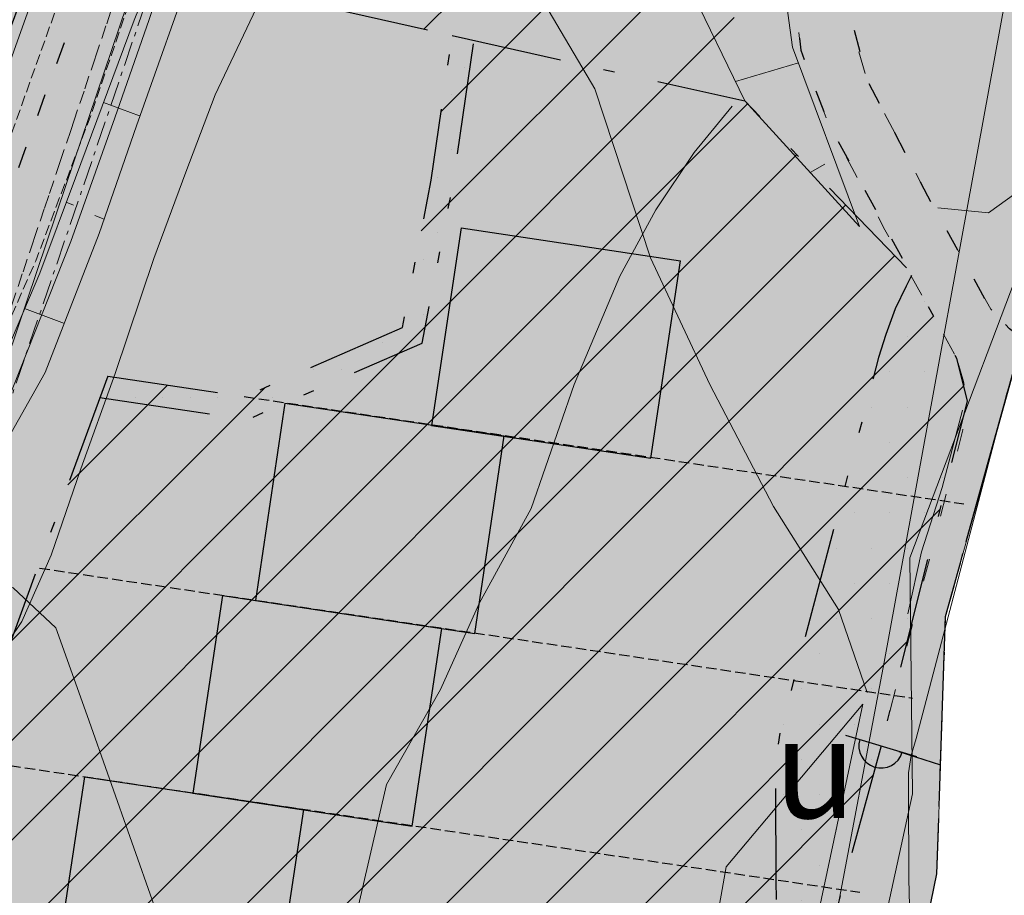
# Model space of a CAD drawing. Units: metres. Extents: x 137131 to 140133, y 6302399 to 6304305.
# Drawn here: x 138042 to 138087, y 6303569 to 6303608 of the extents above; entities that cross this region are included whole.
import ezdxf
from ezdxf.enums import TextEntityAlignment as Align

# ---------------------------------------------------------------- set-up
doc = ezdxf.new("R2010")
doc.units = ezdxf.units.M
for name, pattern in [('63LINE01', [0]), ('63LINE04', [17, 12, -1, 1, -1, 1, -1]), ('ANV_GR', [14.5, 5, -2, 0.5, -2, 5]), ('DGN Style 3', [0.660372, 0.471694, -0.188678]), ('EGEN_GR', [17, 5, -2, 0.5, -2, 0.5, -2, 5]), ('Egenskapsgräns', [7.5, 5, -0.5, 0.5, -0.5, 0.5, -0.5]), ('ESRI_SimpleSolid', [0]), ('Ill_linje', [3.5, 1, -1.5, 1]), ('OMR_GR', [26.5, 10, -2, 0.5, -2, 10, -2]), ('Planområdesgräns', [13.5, 2.5, -1, 5, -1, 0.5, -1, 2.5]), ('Streckad 1 2', [3.03, 1.02, -2.01]), ('Streckad 521025', [3, 0.6, -0.3, 1.2, -0.3, 0.6]), ('Streckad 72127', [3, 1.11, -0.3, 0.18, -0.3, 1.11])]:
    doc.linetypes.add(name, pattern=pattern)
for name, color, linetype in [('1_användningsgräns', 6, 'ANV_GR'), ('1_egenskapsgräns', 3, 'EGEN_GR'), ('1_illustrationslinje', 4, 'Ill_linje'), ('1_områdesgräns', 2, 'OMR_GR'), ('1_tomtillustrationer', 4, 'DGN Style 3'), ('2_ahusillustrationer', 4, '63LINE01'), ('2_färgläggning', 7, 'Continuous'), ('2_planbeteckning', 7, 'Continuous'), ('2_raster', 3, 'Continuous'), ('2_symboler', 3, 'Continuous'), ('2_Utfartsförbud', 7, 'Continuous'), ('EDIT.ADMRATTPOLYGON', 252, 'Continuous'), ('Kartografi_ punkt_ mark och vatten', 252, 'Continuous'), ('Mark_ punkt', 252, 'Continuous'), ('Markkantlinje', 252, 'Continuous')]:
    doc.layers.add(name, color=color, linetype=linetype)
doc.layers.add('1_AREABERÄKNINGAR', color=7, linetype='Continuous', true_color=0xbababa)
for name, color, linetype, lineweight in [('Avloppsledning', 252, 'Streckad 72127', 20), ('Höjdkurva', 252, 'Continuous', 18), ('Kartografi_ linje_ höjd', 252, 'Continuous', 18), ('Ledning_ linje', 252, 'Dataledning', 13), ('Planbestämmelser', 252, 'Egenskapsgräns', 15), ('Plangräns', 252, 'Planområdesgräns', 25), ('Terränglinje', 252, 'Continuous', 18), ('Vattenledning', 252, 'Streckad 521025', 20), ('Veab_ fjärrvärme o. fjärrkyla', 252, 'Fjärrvärmeledning', 15), ('Vägkant_ linje', 252, 'Continuous', 9)]:
    doc.layers.add(name, color=color, linetype=linetype, lineweight=lineweight)
doc.styles.add('$0$Style-SWEDISH_STD_NEW', font='SWEDISH_STD_NEW.shx')
doc.styles.add('iso', font='isocp.shx')
doc.linetypes.add('Dataledning', pattern='A,1.71,-1.035,2.565,["D",$0$Style-SWEDISH_STD_NEW,S=0.5,R=0,X=-0.13385,Y=-0.25],2.565,-1.035,1.71', length=10.62)
doc.linetypes.add('Fjärrvärmeledning', pattern='A,1.71,-1.035,2.565,["F",$0$Style-SWEDISH_STD_NEW,S=0.5,R=0,X=-0.13385,Y=-0.25],2.565,-1.035,1.71', length=10.62)

# ---------------------------------------------------------------- blocks, each defined once
blk = doc.blocks.new('Markörsymbol3')
at = {"true_color": 0x000000, "transparency": 33554687, "extrusion": (-1.22465e-16, 2.24964e-32, -1)}
h = blk.add_hatch(color=18, dxfattribs=at)
edge = h.paths.add_edge_path(flags=0)
edge.add_spline(control_points=[(-0.126, -0.867), (-0.114, -0.868), (-0.096, -0.869), (-0.074, -0.869)], knot_values=[0, 0, 0, 0, 1, 1, 1, 1], degree=3, periodic=0)
edge.add_spline(control_points=[(-0.074, -0.869), (-0.055, -0.869), (-0.024, -0.859), (0.019, -0.838)], knot_values=[0, 0, 0, 0, 1, 1, 1, 1], degree=3, periodic=0)
edge.add_spline(control_points=[(0.019, -0.838), (0.07, -0.814), (0.102, -0.8), (0.117, -0.795)], knot_values=[0, 0, 0, 0, 1, 1, 1, 1], degree=3, periodic=0)
edge.add_spline(control_points=[(0.117, -0.795), (0.175, -0.806), (0.225, -0.812), (0.264, -0.812)], knot_values=[0, 0, 0, 0, 1, 1, 1, 1], degree=3, periodic=0)
edge.add_spline(control_points=[(0.264, -0.812), (0.367, -0.812), (0.448, -0.779), (0.507, -0.713)], knot_values=[0, 0, 0, 0, 1, 1, 1, 1], degree=3, periodic=0)
edge.add_spline(control_points=[(0.507, -0.713), (0.566, -0.647), (0.595, -0.562), (0.595, -0.457)], knot_values=[0, 0, 0, 0, 1, 1, 1, 1], degree=3, periodic=0)
edge.add_spline(control_points=[(0.595, -0.457), (0.595, -0.433), (0.595, -0.407), (0.595, -0.379)], knot_values=[0, 0, 0, 0, 1, 1, 1, 1], degree=3, periodic=0)
edge.add_spline(control_points=[(0.595, -0.379), (0.724, -0.347), (0.79, -0.253), (0.793, -0.098)], knot_values=[0, 0, 0, 0, 1, 1, 1, 1], degree=3, periodic=0)
edge.add_spline(control_points=[(0.793, -0.098), (0.795, 0.05), (0.752, 0.168), (0.664, 0.257)], knot_values=[0, 0, 0, 0, 1, 1, 1, 1], degree=3, periodic=0)
edge.add_spline(control_points=[(0.664, 0.257), (0.682, 0.306), (0.691, 0.35), (0.691, 0.388)], knot_values=[0, 0, 0, 0, 1, 1, 1, 1], degree=3, periodic=0)
edge.add_spline(control_points=[(0.691, 0.388), (0.691, 0.46), (0.659, 0.526), (0.595, 0.588)], knot_values=[0, 0, 0, 0, 1, 1, 1, 1], degree=3, periodic=0)
edge.add_spline(control_points=[(0.595, 0.588), (0.538, 0.644), (0.496, 0.679), (0.469, 0.693)], knot_values=[0, 0, 0, 0, 1, 1, 1, 1], degree=3, periodic=0)
edge.add_spline(control_points=[(0.469, 0.693), (0.426, 0.715), (0.364, 0.725), (0.281, 0.722)], knot_values=[0, 0, 0, 0, 1, 1, 1, 1], degree=3, periodic=0)
edge.add_spline(control_points=[(0.281, 0.722), (0.206, 0.82), (0.125, 0.869), (0.036, 0.869)], knot_values=[0, 0, 0, 0, 1, 1, 1, 1], degree=3, periodic=0)
edge.add_spline(control_points=[(0.036, 0.869), (-0.041, 0.869), (-0.105, 0.851), (-0.157, 0.814)], knot_values=[0, 0, 0, 0, 1, 1, 1, 1], degree=3, periodic=0)
edge.add_spline(control_points=[(-0.157, 0.814), (-0.216, 0.775), (-0.252, 0.719), (-0.264, 0.648)], knot_values=[0, 0, 0, 0, 1, 1, 1, 1], degree=3, periodic=0)
edge.add_spline(control_points=[(-0.264, 0.648), (-0.285, 0.645), (-0.312, 0.646), (-0.345, 0.652)], knot_values=[0, 0, 0, 0, 1, 1, 1, 1], degree=3, periodic=0)
edge.add_spline(control_points=[(-0.345, 0.652), (-0.385, 0.659), (-0.412, 0.662), (-0.426, 0.662)], knot_values=[0, 0, 0, 0, 1, 1, 1, 1], degree=3, periodic=0)
edge.add_spline(control_points=[(-0.426, 0.662), (-0.468, 0.662), (-0.502, 0.642), (-0.531, 0.602)], knot_values=[0, 0, 0, 0, 1, 1, 1, 1], degree=3, periodic=0)
edge.add_spline(control_points=[(-0.531, 0.602), (-0.598, 0.507), (-0.631, 0.437), (-0.631, 0.391)], knot_values=[0, 0, 0, 0, 1, 1, 1, 1], degree=3, periodic=0)
edge.add_spline(control_points=[(-0.631, 0.391), (-0.631, 0.36), (-0.624, 0.328), (-0.61, 0.293)], knot_values=[0, 0, 0, 0, 1, 1, 1, 1], degree=3, periodic=0)
edge.add_spline(control_points=[(-0.61, 0.293), (-0.732, 0.252), (-0.793, 0.182), (-0.793, 0.083)], knot_values=[0, 0, 0, 0, 1, 1, 1, 1], degree=3, periodic=0)
edge.add_spline(control_points=[(-0.793, 0.083), (-0.793, 0.001), (-0.79, -0.051), (-0.783, -0.071)], knot_values=[0, 0, 0, 0, 1, 1, 1, 1], degree=3, periodic=0)
edge.add_spline(control_points=[(-0.783, -0.071), (-0.772, -0.105), (-0.741, -0.136), (-0.691, -0.164)], knot_values=[0, 0, 0, 0, 1, 1, 1, 1], degree=3, periodic=0)
edge.add_spline(control_points=[(-0.691, -0.164), (-0.702, -0.263), (-0.707, -0.321), (-0.707, -0.338)], knot_values=[0, 0, 0, 0, 1, 1, 1, 1], degree=3, periodic=0)
edge.add_spline(control_points=[(-0.707, -0.338), (-0.707, -0.406), (-0.69, -0.468), (-0.655, -0.521)], knot_values=[0, 0, 0, 0, 1, 1, 1, 1], degree=3, periodic=0)
edge.add_spline(control_points=[(-0.655, -0.521), (-0.604, -0.601), (-0.537, -0.641), (-0.452, -0.641)], knot_values=[0, 0, 0, 0, 1, 1, 1, 1], degree=3, periodic=0)
edge.add_spline(control_points=[(-0.452, -0.641), (-0.418, -0.641), (-0.381, -0.634), (-0.343, -0.622)], knot_values=[0, 0, 0, 0, 1, 1, 1, 1], degree=3, periodic=0)
edge.add_spline(control_points=[(-0.343, -0.622), (-0.311, -0.701), (-0.285, -0.754), (-0.264, -0.781)], knot_values=[0, 0, 0, 0, 1, 1, 1, 1], degree=3, periodic=0)
edge.add_spline(control_points=[(-0.264, -0.781), (-0.228, -0.832), (-0.182, -0.86), (-0.126, -0.867)], knot_values=[0, 0, 0, 0, 1, 1, 1, 1], degree=3, periodic=0)
edge.add_line((-0.126, -0.867), (-0.126, -0.867))
edge = h.paths.add_edge_path(flags=0)
edge.add_spline(control_points=[(-0.105, -0.767), (-0.148, -0.76), (-0.189, -0.733), (-0.229, -0.683)], knot_values=[0, 0, 0, 0, 1, 1, 1, 1], degree=3, periodic=0)
edge.add_spline(control_points=[(-0.229, -0.683), (-0.232, -0.68), (-0.261, -0.636), (-0.317, -0.55)], knot_values=[0, 0, 0, 0, 1, 1, 1, 1], degree=3, periodic=0)
edge.add_spline(control_points=[(-0.317, -0.55), (-0.347, -0.556), (-0.373, -0.56), (-0.395, -0.56)], knot_values=[0, 0, 0, 0, 1, 1, 1, 1], degree=3, periodic=0)
edge.add_spline(control_points=[(-0.395, -0.56), (-0.46, -0.56), (-0.515, -0.525), (-0.56, -0.455)], knot_values=[0, 0, 0, 0, 1, 1, 1, 1], degree=3, periodic=0)
edge.add_spline(control_points=[(-0.56, -0.455), (-0.598, -0.393), (-0.617, -0.327), (-0.617, -0.257)], knot_values=[0, 0, 0, 0, 1, 1, 1, 1], degree=3, periodic=0)
edge.add_spline(control_points=[(-0.617, -0.257), (-0.617, -0.219), (-0.61, -0.184), (-0.598, -0.152)], knot_values=[0, 0, 0, 0, 1, 1, 1, 1], degree=3, periodic=0)
edge.add_spline(control_points=[(-0.598, -0.152), (-0.645, -0.135), (-0.674, -0.11), (-0.683, -0.076)], knot_values=[0, 0, 0, 0, 1, 1, 1, 1], degree=3, periodic=0)
edge.add_spline(control_points=[(-0.683, -0.076), (-0.687, -0.065), (-0.688, -0.017), (-0.688, 0.067)], knot_values=[0, 0, 0, 0, 1, 1, 1, 1], degree=3, periodic=0)
edge.add_spline(control_points=[(-0.688, 0.067), (-0.688, 0.124), (-0.674, 0.167), (-0.645, 0.198)], knot_values=[0, 0, 0, 0, 1, 1, 1, 1], degree=3, periodic=0)
edge.add_spline(control_points=[(-0.645, 0.198), (-0.629, 0.215), (-0.597, 0.233), (-0.548, 0.252)], knot_values=[0, 0, 0, 0, 1, 1, 1, 1], degree=3, periodic=0)
edge.add_spline(control_points=[(-0.548, 0.252), (-0.557, 0.275), (-0.562, 0.299), (-0.562, 0.326)], knot_values=[0, 0, 0, 0, 1, 1, 1, 1], degree=3, periodic=0)
edge.add_spline(control_points=[(-0.562, 0.326), (-0.562, 0.382), (-0.545, 0.438), (-0.51, 0.495)], knot_values=[0, 0, 0, 0, 1, 1, 1, 1], degree=3, periodic=0)
edge.add_spline(control_points=[(-0.51, 0.495), (-0.472, 0.56), (-0.426, 0.593), (-0.374, 0.593)], knot_values=[0, 0, 0, 0, 1, 1, 1, 1], degree=3, periodic=0)
edge.add_spline(control_points=[(-0.374, 0.593), (-0.356, 0.593), (-0.33, 0.59), (-0.294, 0.583)], knot_values=[0, 0, 0, 0, 1, 1, 1, 1], degree=3, periodic=0)
edge.add_spline(control_points=[(-0.294, 0.583), (-0.258, 0.577), (-0.231, 0.574), (-0.212, 0.574)], knot_values=[0, 0, 0, 0, 1, 1, 1, 1], degree=3, periodic=0)
edge.add_spline(control_points=[(-0.212, 0.574), (-0.185, 0.618), (-0.157, 0.663), (-0.129, 0.707)], knot_values=[0, 0, 0, 0, 1, 1, 1, 1], degree=3, periodic=0)
edge.add_spline(control_points=[(-0.129, 0.707), (-0.091, 0.758), (-0.05, 0.787), (-0.007, 0.795)], knot_values=[0, 0, 0, 0, 1, 1, 1, 1], degree=3, periodic=0)
edge.add_spline(control_points=[(-0.007, 0.795), (0.036, 0.803), (0.081, 0.783), (0.129, 0.736)], knot_values=[0, 0, 0, 0, 1, 1, 1, 1], degree=3, periodic=0)
edge.add_spline(control_points=[(0.129, 0.736), (0.138, 0.728), (0.173, 0.687), (0.233, 0.612)], knot_values=[0, 0, 0, 0, 1, 1, 1, 1], degree=3, periodic=0)
edge.add_spline(control_points=[(0.233, 0.612), (0.317, 0.614), (0.37, 0.613), (0.391, 0.61)], knot_values=[0, 0, 0, 0, 1, 1, 1, 1], degree=3, periodic=0)
edge.add_spline(control_points=[(0.391, 0.61), (0.448, 0.602), (0.494, 0.577), (0.529, 0.536)], knot_values=[0, 0, 0, 0, 1, 1, 1, 1], degree=3, periodic=0)
edge.add_spline(control_points=[(0.529, 0.536), (0.564, 0.495), (0.581, 0.445), (0.581, 0.386)], knot_values=[0, 0, 0, 0, 1, 1, 1, 1], degree=3, periodic=0)
edge.add_spline(control_points=[(0.581, 0.386), (0.581, 0.37), (0.575, 0.319), (0.564, 0.233)], knot_values=[0, 0, 0, 0, 1, 1, 1, 1], degree=3, periodic=0)
edge.add_spline(control_points=[(0.564, 0.233), (0.66, 0.162), (0.707, 0.061), (0.707, -0.069)], knot_values=[0, 0, 0, 0, 1, 1, 1, 1], degree=3, periodic=0)
edge.add_spline(control_points=[(0.707, -0.069), (0.707, -0.171), (0.641, -0.268), (0.507, -0.362)], knot_values=[0, 0, 0, 0, 1, 1, 1, 1], degree=3, periodic=0)
edge.add_spline(control_points=[(0.507, -0.362), (0.502, -0.416), (0.498, -0.469), (0.495, -0.521)], knot_values=[0, 0, 0, 0, 1, 1, 1, 1], degree=3, periodic=0)
edge.add_spline(control_points=[(0.495, -0.521), (0.486, -0.575), (0.462, -0.621), (0.424, -0.657)], knot_values=[0, 0, 0, 0, 1, 1, 1, 1], degree=3, periodic=0)
edge.add_spline(control_points=[(0.424, -0.657), (0.395, -0.684), (0.358, -0.698), (0.312, -0.698)], knot_values=[0, 0, 0, 0, 1, 1, 1, 1], degree=3, periodic=0)
edge.add_spline(control_points=[(0.312, -0.698), (0.293, -0.698), (0.258, -0.693), (0.207, -0.683)], knot_values=[0, 0, 0, 0, 1, 1, 1, 1], degree=3, periodic=0)
edge.add_spline(control_points=[(0.207, -0.683), (0.164, -0.677), (0.129, -0.675), (0.102, -0.679)], knot_values=[0, 0, 0, 0, 1, 1, 1, 1], degree=3, periodic=0)
edge.add_spline(control_points=[(0.102, -0.679), (0.086, -0.685), (0.056, -0.703), (0.012, -0.733)], knot_values=[0, 0, 0, 0, 1, 1, 1, 1], degree=3, periodic=0)
edge.add_spline(control_points=[(0.012, -0.733), (-0.023, -0.757), (-0.051, -0.769), (-0.071, -0.769)], knot_values=[0, 0, 0, 0, 1, 1, 1, 1], degree=3, periodic=0)
edge.add_spline(control_points=[(-0.071, -0.769), (-0.081, -0.769), (-0.092, -0.768), (-0.105, -0.767)], knot_values=[0, 0, 0, 0, 1, 1, 1, 1], degree=3, periodic=0)
edge.add_line((-0.105, -0.767), (-0.105, -0.767))
edge = h.paths.add_edge_path(flags=0)
edge.add_spline(control_points=[(-0.002, -0.15), (0.034, -0.15), (0.063, -0.134), (0.083, -0.101)], knot_values=[0, 0, 0, 0, 1, 1, 1, 1], degree=3, periodic=0)
edge.add_spline(control_points=[(0.083, -0.101), (0.104, -0.069), (0.114, -0.033), (0.114, 0.005)], knot_values=[0, 0, 0, 0, 1, 1, 1, 1], degree=3, periodic=0)
edge.add_spline(control_points=[(0.114, 0.005), (0.114, 0.043), (0.105, 0.077), (0.086, 0.107)], knot_values=[0, 0, 0, 0, 1, 1, 1, 1], degree=3, periodic=0)
edge.add_spline(control_points=[(0.086, 0.107), (0.063, 0.142), (0.034, 0.16), (-0.002, 0.16)], knot_values=[0, 0, 0, 0, 1, 1, 1, 1], degree=3, periodic=0)
edge.add_spline(control_points=[(-0.002, 0.16), (-0.039, 0.16), (-0.068, 0.142), (-0.091, 0.107)], knot_values=[0, 0, 0, 0, 1, 1, 1, 1], degree=3, periodic=0)
edge.add_spline(control_points=[(-0.091, 0.107), (-0.11, 0.077), (-0.119, 0.043), (-0.119, 0.005)], knot_values=[0, 0, 0, 0, 1, 1, 1, 1], degree=3, periodic=0)
edge.add_spline(control_points=[(-0.119, 0.005), (-0.119, -0.033), (-0.109, -0.069), (-0.088, -0.101)], knot_values=[0, 0, 0, 0, 1, 1, 1, 1], degree=3, periodic=0)
edge.add_spline(control_points=[(-0.088, -0.101), (-0.067, -0.134), (-0.039, -0.15), (-0.002, -0.15)], knot_values=[0, 0, 0, 0, 1, 1, 1, 1], degree=3, periodic=0)
edge.add_line((-0.002, -0.15), (-0.002, -0.15))
blk = doc.blocks.new('Markörsymbol8')
at = {"true_color": 0x000000, "transparency": 33554687, "extrusion": (-2.99952e-32, -1.22465e-16, -1)}
h = blk.add_hatch(color=18, dxfattribs=at)
h.paths.add_polyline_path([(-2.891, -0.055), (-2.78, -0.146), (-1.066, 1.508), (-1.156, 1.594)], flags=0)
h.paths.add_polyline_path([(-2.87, 1.508), (-1.156, -0.146), (-1.061, -0.055), (-2.775, 1.599)], flags=0)
h.paths.add_polyline_path([(-2.87, 0.664), (-1.061, 0.659), (-1.061, 0.789), (-2.87, 0.789)], flags=0)
h.paths.add_polyline_path([(1.081, 0.307), (1.171, 0.216), (2.886, 1.87), (2.795, 1.961)], flags=0)
h.paths.add_polyline_path([(1.081, 1.86), (2.795, 0.206), (2.891, 0.297), (1.176, 1.951)], flags=0)
h.paths.add_polyline_path([(1.081, 1.015), (2.891, 1.01), (2.891, 1.141), (1.081, 1.141)], flags=0)
h.paths.add_polyline_path([(-0.895, -1.87), (-0.804, -1.961), (0.91, -0.307), (0.819, -0.221)], flags=0)
h.paths.add_polyline_path([(-0.895, -0.307), (0.819, -1.961), (0.915, -1.87), (-0.799, -0.216)], flags=0)
h.paths.add_polyline_path([(-0.895, -1.151), (0.915, -1.156), (0.915, -1.026), (-0.895, -1.026)], flags=0)
blk = doc.blocks.new('6SYM47-')
at = {"color": 0, "linetype": 'Continuous'}
blk.add_line((0, -0.833333), (0, 0.833333), dxfattribs=at)
blk.add_arc((0, 0), 0.5, 270, 90, dxfattribs=at)
blk = doc.blocks.new('utfart_start')
at = {"layer": '2_Utfartsförbud', "color": 3, "linetype": '63LINE04', "xscale": 2, "yscale": 2, "zscale": 2}
blk.add_blockref('6SYM47-', (0, 0), dxfattribs=at)
blk = doc.blocks.new('användning')
at = {"layer": '2_planbeteckning', "color": 6, "style": 'iso'}
blk.add_attdef('TYP', (-1.398, -0.289), '', height=7, dxfattribs=at)
at = {"layer": '2_planbeteckning', "color": 3, "style": 'iso'}
blk.add_attdef('INDEX', (2.458, -2.89), '', height=4, dxfattribs=at)

msp = doc.modelspace()

# ---------------------------------------------------------------- hatches: boundary and pattern name
at = {"layer": '1_AREABERÄKNINGAR'}
h = msp.add_hatch(dxfattribs=at)
h.set_pattern_fill('ANSI31', color=256)
h.paths.add_polyline_path([(138067.074, 6303511.097), (138067.922, 6303511.702), (138075.568, 6303555.177), (138081.162, 6303575.762), (138085.04, 6303591.3), (138084.566, 6303593.229), (138082.385, 6303597.228), (138075.028, 6303604.82), (138073.43, 6303617.151), (138064.912, 6303619.396), (138061.4, 6303619.419), (138057.414, 6303617.973), (138051.784, 6303613.714), (138049.875, 6303612.836), (138049.239, 6303610.58), (138061.827, 6303607.769), (138060.885, 6303601.253), (138059.588, 6303594.616), (138052.456, 6303591.498), (138046.298, 6303592.416), (138040.827, 6303577.454), (138019.725, 6303522.12), (138022.27, 6303518.106)])
h.paths.add_polyline_path([(138040.601, 6303540.587), (138062.237, 6303540.587), (138062.237, 6303552.945), (138040.601, 6303552.945)], flags=24)
at = {"layer": '2_ahusillustrationer'}
h = msp.add_hatch(color=20, dxfattribs=at)
h.dxf.hatch_style = 1
h.paths.add_polyline_path([(138060.9, 6303590.2), (138070.79, 6303588.72), (138072.122, 6303597.621), (138062.232, 6303599.101)])
h = msp.add_hatch(color=20, dxfattribs=at)
h.dxf.hatch_style = 1
h.paths.add_polyline_path([(138052.958, 6303582.307), (138062.848, 6303580.828), (138064.18, 6303589.729), (138054.29, 6303591.208)])
h = msp.add_hatch(color=20, dxfattribs=at)
h.dxf.hatch_style = 1
h.paths.add_polyline_path([(138050.142, 6303573.629), (138060.032, 6303572.149), (138061.363, 6303581.05), (138051.473, 6303582.529)])
h = msp.add_hatch(color=20, dxfattribs=at)
h.dxf.hatch_style = 1
h.paths.add_polyline_path([(138043.914, 6303565.467), (138053.804, 6303563.987), (138055.136, 6303572.888), (138045.246, 6303574.368)])
at = {"layer": '2_färgläggning'}
h = msp.add_hatch(color=254, dxfattribs=at)
h.dxf.hatch_style = 1
h.paths.add_polyline_path([(138102.151, 6303634.084), (138061.442, 6303646.176), (138060.375, 6303646.489), (138051.283, 6303650.452), (138046.115, 6303652.206), (138039.004, 6303615.565), (138049.239, 6303610.58), (138061.827, 6303607.769), (138075.028, 6303604.82), (138082.385, 6303597.228), (138084.566, 6303593.229), (138085.04, 6303591.3), (138081.162, 6303575.762), (138083.849, 6303574.907), (138084.072, 6303581.593), (138087.564, 6303594.176), (138093.203, 6303605.248), (138095.038, 6303611.313), (138097.886, 6303620.732)])
h = msp.add_hatch(color=61, dxfattribs=at)
h.dxf.hatch_style = 1
h.paths.add_polyline_path([(138078.505, 6303617.545), (138079.178, 6303619.506), (138079.404, 6303620.765), (138079.369, 6303621.617), (138079.112, 6303622.136), (138078.668, 6303622.471), (138076.826, 6303623.131), (138075.04, 6303623.778), (138072.448, 6303624.527), (138069.078, 6303625.278), (138066.411, 6303625.62), (138062.075, 6303625.633), (138059.813, 6303625.085), (138057.548, 6303623.832), (138055.023, 6303622.173), (138052.702, 6303621.034), (138051.842, 6303620.751), (138043.84, 6303617.47), (138043.183, 6303613.53), (138049.239, 6303610.58), (138061.827, 6303607.769), (138075.028, 6303604.82), (138082.385, 6303597.228), (138078.759, 6303603.876), (138077.546, 6303607.103), (138077.258, 6303609.696), (138077.493, 6303613.955)])
h = msp.add_hatch(color=61, dxfattribs=at)
h.dxf.hatch_style = 1
h.paths.add_polyline_path([(138083.554, 6303620.641), (138082.664, 6303620.495), (138081.884, 6303619.72), (138079.715, 6303613.43), (138079.445, 6303610.023), (138080.544, 6303605.76), (138083.27, 6303600.529), (138086.108, 6303595.446), (138086.958, 6303594.554), (138087.547, 6303594.115), (138087.564, 6303594.176), (138093.203, 6303605.248), (138095.038, 6303611.313), (138096.51, 6303616.18), (138090.925, 6303618.043), (138089.144, 6303618.734)])
h = msp.add_hatch(color=254, dxfattribs=at)
h.dxf.hatch_style = 1
h.paths.add_polyline_path([(137849.82, 6303487.281), (137848.241, 6303488.88), (137849.605, 6303490.348), (137861.884, 6303495.118), (137878.528, 6303497.201), (137910.901, 6303496.84), (137934.835, 6303500.554), (137963.526, 6303508.862), (137977.23, 6303511.923), (137991.28, 6303513.658), (138000.011, 6303513.674), (138009.957, 6303512.488), (138065.915, 6303503.687), (138069.977, 6303497.958), (138071.497, 6303506.54), (138073.087, 6303515.39), (138067.074, 6303511.097), (138022.27, 6303518.106), (138019.725, 6303522.12), (138040.827, 6303577.454), (138046.298, 6303592.416), (138052.456, 6303591.498), (138059.588, 6303594.616), (138060.885, 6303601.253), (138061.827, 6303607.769), (138049.239, 6303610.58), (138039.004, 6303615.565), (138038.04, 6303610.599), (138027.712, 6303582.352), (138013.585, 6303545.31), (138010.643, 6303541.787), (138006.523, 6303538.479), (137997.889, 6303533.737), (137996.222, 6303532.745), (137992.993, 6303530.22), (137990.771, 6303527.469), (137989.942, 6303520.546), (137976.035, 6303518.829), (137961.787, 6303515.646), (137933.318, 6303507.402), (137910.4, 6303503.846), (137878.131, 6303504.206), (137860.156, 6303501.957), (137845.572, 6303496.29), (137837.73, 6303487.852), (137833.278, 6303483.297), (137832.371, 6303482.389), (137834.518, 6303480.293, 1.450716)])
h = msp.add_hatch(color=61, dxfattribs=at)
h.dxf.hatch_style = 1
h.paths.add_polyline_path([(138034.27, 6303579.903), (138045.7, 6303611.192), (138046.044, 6303612.136), (138043.183, 6303613.53), (138042.579, 6303609.909), (138031.928, 6303580.778), (138017.522, 6303543.004), (138013.81, 6303538.559), (138009.034, 6303534.724), (138000.123, 6303529.83), (137998.769, 6303529.024), (137996.171, 6303526.992), (137995.085, 6303525.648), (137994.488, 6303520.664), (138000.5, 6303520.675), (138007.228, 6303519.881), (138012.626, 6303523.15)])
h = msp.add_hatch(color=51, dxfattribs=at)
h.dxf.hatch_style = 1
h.paths.add_polyline_path([(138081.162, 6303575.762), (138085.04, 6303591.3), (138084.566, 6303593.229), (138082.385, 6303597.228), (138075.028, 6303604.82), (138061.827, 6303607.769), (138060.885, 6303601.253), (138059.588, 6303594.616), (138052.456, 6303591.498), (138046.298, 6303592.416), (138040.827, 6303577.454), (138019.725, 6303522.12), (138022.27, 6303518.106), (138067.074, 6303511.097), (138067.922, 6303511.702), (138075.568, 6303555.177)])
h = msp.add_hatch(color=61, dxfattribs=at)
h.dxf.hatch_style = 1
h.paths.add_polyline_path([(138080.427, 6303554.56), (138083.685, 6303569.992), (138083.849, 6303574.907), (138081.162, 6303575.762), (138075.568, 6303555.177), (138067.922, 6303511.702), (138073.087, 6303515.39), (138075.969, 6303531.437)])
at = {"layer": '2_raster'}
h = msp.add_hatch(dxfattribs=at)
h.set_pattern_fill('DOTS', color=256, scale=0.78)
h.paths.add_polyline_path([(138061.871, 6303601.085), (138062.806, 6303607.55), (138061.827, 6303607.769), (138060.885, 6303601.253), (138059.588, 6303594.616), (138052.456, 6303591.498), (138046.298, 6303592.416), (138045.947, 6303591.457), (138052.593, 6303590.467), (138060.469, 6303593.909)])
h = msp.add_hatch(dxfattribs=at)
h.set_pattern_fill('DOTS', color=256)
h.paths.add_polyline_path([(138085.04, 6303591.3), (138084.566, 6303593.229), (138082.533, 6303596.956), (138082.299, 6303596.479), (138081.796, 6303595.457), (138081.381, 6303594.296), (138081.048, 6303593.265), (138080.813, 6303592.331), (138076.954, 6303577.677), (138076.644, 6303576.592), (138076.414, 6303575.018), (138076.399, 6303573.774), (138076.424, 6303569.675), (138076.48, 6303567.19), (138076.583, 6303563.9), (138074.25, 6303553.282), (138071.799, 6303541.585), (138070.654, 6303535.906), (138068.414, 6303524.227), (138066.788, 6303515.058), (138062.292, 6303511.845), (138067.074, 6303511.097), (138067.922, 6303511.702), (138075.568, 6303555.177), (138081.162, 6303575.762)])
at = {"layer": 'EDIT.ADMRATTPOLYGON', "transparency": 33554687}
msp.add_hatch(color=256, dxfattribs=at).paths.add_polyline_path([(138081.431, 6303685.465), (138086.218, 6303683.831), (138088.215, 6303683.216), (138090.809, 6303682.398), (138098.947, 6303683.954), (138104.415, 6303682.504), (138110.303, 6303680.862), (138114.146, 6303680.556), (138111.796, 6303672.632), (138109.851, 6303673.763), (138106.258, 6303674.688), (138101.768, 6303676.218), (138097.375, 6303677.351), (138094.082, 6303678.474), (138090.487, 6303679.299), (138086.995, 6303680.523), (138079.011, 6303682.88), (138074.718, 6303684.111), (138070.919, 6303684.337), (138068.501, 6303682.052), (138067.382, 6303679.459), (138064.932, 6303672.672), (138062.89, 6303666.884), (138060.639, 6303660.196), (138058.904, 6303655.299), (138055.822, 6303646.11), (138055.22, 6303644.026), (138054.2, 6303641.331), (138052.869, 6303637.038), (138051.339, 6303632.946), (138050.11, 6303628.953), (138048.579, 6303625.061), (138047.546, 6303621.728), (138039.382, 6303598.41), (138035.089, 6303585.834), (138033.139, 6303580.368), (138030.126, 6303581.087), (138032.399, 6303587.353), (138033.83, 6303591.346), (138035.369, 6303596.638), (138037.014, 6303602.73), (138041.404, 6303614.905), (138045.08, 6303625.286), (138047.736, 6303632.87), (138050.394, 6303640.557), (138053.453, 6303648.739), (138057.131, 6303659.219), (138059.993, 6303667.603), (138062.345, 6303674.492), (138067.963, 6303689.831)])

# ---------------------------------------------------------------- linework, layer by layer
at = {"layer": '1_användningsgräns', "flags": 128}
for points in [[(138046.298, 6303592.416), (138052.456, 6303591.498), (138059.588, 6303594.616), (138060.885, 6303601.253), (138061.827, 6303607.769), (138049.239, 6303610.58), (138039.004, 6303615.565)], [(138061.827, 6303607.769), (138075.028, 6303604.82), (138082.385, 6303597.228), (138084.566, 6303593.229), (138085.04, 6303591.3), (138081.162, 6303575.762), (138083.849, 6303574.907)], [(138046.298, 6303592.416), (138040.827, 6303577.454), (138019.725, 6303522.12)], [(138081.162, 6303575.762), (138075.568, 6303555.177), (138067.913, 6303511.655)]]:
    msp.add_lwpolyline(points, dxfattribs=at)
at = {"layer": '1_egenskapsgräns', "flags": 128}
for points in [[(138045.947, 6303591.457), (138052.593, 6303590.467), (138060.469, 6303593.909), (138061.871, 6303601.085), (138062.806, 6303607.55)], [(138082.533, 6303596.956), (138082.299, 6303596.479), (138081.796, 6303595.457), (138081.381, 6303594.296), (138081.048, 6303593.265), (138080.813, 6303592.331), (138076.954, 6303577.677), (138076.644, 6303576.592), (138076.414, 6303575.018), (138076.399, 6303573.774), (138076.424, 6303569.675), (138076.48, 6303567.19), (138076.583, 6303563.9), (138074.25, 6303553.282), (138071.799, 6303541.585), (138070.654, 6303535.906), (138068.414, 6303524.227), (138066.788, 6303515.058), (138062.292, 6303511.845)]]:
    msp.add_lwpolyline(points, dxfattribs=at)
at = {"layer": '1_illustrationslinje', "flags": 128}
for points in [[(138043.84, 6303617.47), (138051.842, 6303620.751), (138052.702, 6303621.034), (138055.023, 6303622.173), (138057.548, 6303623.832), (138059.813, 6303625.085), (138062.075, 6303625.633), (138066.411, 6303625.62), (138069.078, 6303625.278), (138072.448, 6303624.527), (138075.04, 6303623.778), (138076.826, 6303623.131), (138078.668, 6303622.471), (138079.112, 6303622.136), (138079.369, 6303621.617), (138079.404, 6303620.765), (138079.178, 6303619.506), (138078.505, 6303617.545), (138077.493, 6303613.955), (138077.258, 6303609.696), (138077.546, 6303607.103), (138078.759, 6303603.876), (138082.396, 6303597.208)], [(138087.547, 6303594.115), (138086.958, 6303594.554), (138086.108, 6303595.446), (138083.27, 6303600.529), (138080.544, 6303605.76), (138079.445, 6303610.023), (138079.715, 6303613.43), (138081.884, 6303619.72), (138082.664, 6303620.495), (138083.554, 6303620.641), (138089.144, 6303618.734), (138090.925, 6303618.043), (138096.51, 6303616.18)], [(138046.044, 6303612.136), (138045.7, 6303611.192), (138034.27, 6303579.903), (138012.626, 6303523.15), (138007.228, 6303519.881), (138000.5, 6303520.675), (137994.488, 6303520.664), (137995.085, 6303525.648), (137996.171, 6303526.992), (137998.769, 6303529.024), (138000.123, 6303529.83), (138009.034, 6303534.724), (138013.81, 6303538.559), (138017.522, 6303543.004), (138031.928, 6303580.778), (138042.579, 6303609.909), (138043.84, 6303617.47)]]:
    msp.add_lwpolyline(points, dxfattribs=at)
at = {"layer": '1_områdesgräns', "linetype": 'Planområdesgräns', "lineweight": 25, "flags": 128}
msp.add_lwpolyline([(137758.329, 6303271.716), (137764.603, 6303289.756), (137768.247, 6303300.239), (137771.893, 6303310.722), (137778.453, 6303329.595), (137783.7, 6303341.639), (137788.149, 6303351.841), (137793.482, 6303364.067), (137794.686, 6303366.826), (137799.933, 6303378.868), (137804.382, 6303389.071), (137808.832, 6303399.274), (137813.707, 6303410.493), (137842.68, 6303414.406), (137846.012, 6303414.857), (137858.89, 6303412.007), (137869.799, 6303409.586), (137880.708, 6303407.168), (137891.619, 6303404.747), (137904.69, 6303401.85), (137919.897, 6303396.559), (137930.377, 6303392.912), (137944.828, 6303387.884), (137950.496, 6303385.913), (137964.852, 6303380.92), (137976.18, 6303376.969), (137989.406, 6303372.38), (138005.461, 6303366.794), (138016.794, 6303362.851), (138036.437, 6303356.02), (138045.183, 6303352.931), (138062.528, 6303453.212), (138067.151, 6303482.001), (138071.497, 6303506.54), (138075.969, 6303531.437), (138080.427, 6303554.56), (138083.685, 6303569.992), (138084.072, 6303581.593), (138087.564, 6303594.176), (138093.203, 6303605.248), (138095.038, 6303611.313), (138097.886, 6303620.732), (138102.518, 6303635.231), (138107.29, 6303649.18), (138113.529, 6303667.188), (138118.941, 6303682.357), (138123.599, 6303692.831), (138131.688, 6303712.743), (138139.229, 6303730.311), (138148.47, 6303751.393), (138158.789, 6303774.664), (138167.169, 6303792.563), (138177.387, 6303811.738), (138183.564, 6303822.729), (138196.981, 6303845.683), (138210.37, 6303869.294), (138224.818, 6303895.557)], dxfattribs=at)
at = {"layer": '1_tomtillustrationer', "flags": 128}
for points in [[(138052.456, 6303591.498), (138084.894, 6303586.665)], [(138043.23, 6303583.773), (138082.585, 6303577.91)], [(138039.946, 6303575.163), (138080.208, 6303569.165)]]:
    msp.add_lwpolyline(points, dxfattribs=at)
at = {"layer": '2_ahusillustrationer'}
for p, q in [((138062.232, 6303599.101), (138060.9, 6303590.2)), ((138062.232, 6303599.101), (138072.122, 6303597.621)), ((138070.79, 6303588.72), (138072.122, 6303597.621)), ((138054.29, 6303591.208), (138052.958, 6303582.307)), ((138054.29, 6303591.208), (138064.18, 6303589.729)), ((138060.9, 6303590.2), (138070.79, 6303588.72)), ((138062.848, 6303580.828), (138064.18, 6303589.729)), ((138051.473, 6303582.529), (138050.142, 6303573.629)), ((138051.473, 6303582.529), (138061.363, 6303581.05)), ((138052.958, 6303582.307), (138062.848, 6303580.828)), ((138060.032, 6303572.149), (138061.363, 6303581.05)), ((138045.246, 6303574.368), (138043.914, 6303565.467)), ((138045.246, 6303574.368), (138055.136, 6303572.888)), ((138050.142, 6303573.629), (138060.032, 6303572.149)), ((138053.804, 6303563.987), (138055.136, 6303572.888))]:
    msp.add_line(p, q, dxfattribs=at)
at = {"layer": 'Avloppsledning', "linetype": 'Continuous', "lineweight": 20, "flags": 128}
msp.add_lwpolyline([(138039.115, 6303585.377), (138044.42, 6303601.055), (138055.724, 6303634.458)], dxfattribs=at)
at = {"layer": 'Avloppsledning', "linetype": 'Streckad 72127', "lineweight": 20, "flags": 128}
msp.add_lwpolyline([(138037.292, 6303577.79), (138056.233, 6303633.351)], dxfattribs=at)
at = {"layer": 'Höjdkurva', "linetype": 'Continuous', "lineweight": 18, "flags": 128}
for points in [[(138061.238, 6303617.795), (138064.828, 6303611.177), (138068.254, 6303605.362), (138070.763, 6303597.745), (138073.45, 6303592.046), (138076.321, 6303586.542), (138079.251, 6303581.9), (138080.536, 6303578.17)], [(138083.719, 6303600.007), (138086.015, 6303599.782), (138088.473, 6303601.554), (138091.219, 6303606.685), (138092.532, 6303612.263), (138093.296, 6303615.391)], [(138067.901, 6303536.141), (138064.729, 6303543.652), (138062.252, 6303549.907), (138058.692, 6303554.964), (138053.014, 6303561.265), (138048.398, 6303568.563), (138045.367, 6303577.132), (138043.966, 6303581.084), (138042.039, 6303582.884), (138039.912, 6303583.568), (138038.019, 6303582.964), (138036.39, 6303581.576)]]:
    msp.add_lwpolyline(points, dxfattribs=at)
at = {"layer": 'Kartografi_ linje_ höjd', "linetype": 'Continuous', "lineweight": 18, "flags": 128}
for points in [[(138074.602, 6303605.7), (138077.442, 6303606.539)], [(138046.114, 6303604.756), (138047.737, 6303604.15)], [(138078.626, 6303601.974), (138077.966, 6303601.603)], [(138044.754, 6303600.121), (138044.433, 6303600.259)], [(138045.712, 6303599.656), (138046.142, 6303599.496)], [(138042.542, 6303595.474), (138044.351, 6303594.789)]]:
    msp.add_lwpolyline(points, dxfattribs=at)
at = {"layer": 'Ledning_ linje', "linetype": 'Dataledning', "lineweight": 13, "flags": 128}
msp.add_lwpolyline([(138126.662, 6303662.786), (138112.811, 6303668.028), (138098.036, 6303625.922), (138086.395, 6303629.405), (138081.684, 6303613.705), (138092.484, 6303609.361), (138089.063, 6303601.659), (138082.458, 6303584.234), (138082.583, 6303573.592), (138075.415, 6303540.729), (138048.332, 6303373.64)], dxfattribs=at)
at = {"layer": 'Markkantlinje', "linetype": 'ESRI_SimpleSolid', "lineweight": 18, "transparency": 33554687, "flags": 128}
for points in [[(137998.346, 6303452.247), (138003.42, 6303462.06), (138006.362, 6303466.536), (138008.198, 6303470.421), (138008.541, 6303475.02), (138008.489, 6303480.223), (138009.239, 6303485.719), (138010.486, 6303490.81), (138013.635, 6303495.984), (138015.782, 6303501.067), (138017.415, 6303504.655), (138018.441, 6303507.447), (138018.372, 6303510.85), (138019.5, 6303513.84), (138021.829, 6303516.821), (138025.148, 6303518.792), (138027.264, 6303520.374), (138027.089, 6303523.177), (138024.802, 6303524.698), (138022.71, 6303525.617), (138022.123, 6303527.223), (138022.948, 6303529.818), (138025.572, 6303532.294), (138028.09, 6303534.173), (138030.208, 6303536.155), (138031.631, 6303538.542), (138032.947, 6303540.132), (138034.365, 6303542.12), (138034.689, 6303544.719), (138035.815, 6303547.409), (138035.24, 6303550.316), (138035.067, 6303553.219), (138035, 6303556.922), (138034.936, 6303560.724), (138035.267, 6303564.022), (138036.098, 6303567.516), (138037.032, 6303571.11), (138038.972, 6303575.495), (138040.805, 6303578.98), (138042.428, 6303581.366), (138043.756, 6303584.356), (138045.092, 6303588.245), (138046.631, 6303592.533), (138048.38, 6303597.721), (138049.816, 6303601.61), (138051.149, 6303605.099), (138052.985, 6303608.985), (138054.016, 6303612.377), (138055.333, 6303614.165), (138056.186, 6303616.244)], [(138040.534, 6303453.13), (138039.496, 6303457.734), (138041.33, 6303461.421), (138042.072, 6303466.016), (138040.607, 6303469.93), (138037.146, 6303474.264), (138034.684, 6303478.587), (138032.118, 6303482.412), (138029.857, 6303486.735), (138029.189, 6303490.342), (138029.232, 6303495.045), (138030.27, 6303499.137), (138032.311, 6303503.42), (138034.753, 6303507.9), (138036.715, 6303514.686), (138039.57, 6303520.563), (138042.423, 6303526.24), (138045.768, 6303530.912), (138047.629, 6303537.498), (138050.592, 6303544.276), (138052.938, 6303549.257), (138054.382, 6303554.046), (138055.618, 6303557.836), (138056.157, 6303562.033), (138057.408, 6303567.725), (138058.867, 6303574.015), (138061.307, 6303578.295), (138063.044, 6303582.182), (138065.383, 6303586.463), (138067.335, 6303592.047), (138069.382, 6303596.931), (138071.008, 6303599.918), (138072.733, 6303602.505), (138074.453, 6303604.589)]]:
    msp.add_lwpolyline(points, dxfattribs=at)
at = {"layer": 'Planbestämmelser', "linetype": 'ByBlock', "lineweight": 9, "flags": 128}
msp.add_lwpolyline([(138045.183, 6303352.931), (138062.528, 6303453.212), (138067.151, 6303482.001), (138071.497, 6303506.54), (138075.969, 6303531.437), (138080.427, 6303554.56), (138083.685, 6303569.992), (138084.072, 6303581.593), (138087.564, 6303594.176), (138093.203, 6303605.248), (138095.038, 6303611.313)], dxfattribs=at)
at = {"layer": 'Plangräns', "linetype": 'Planområdesgräns', "lineweight": 25}
msp.add_lwpolyline([(138045.183, 6303352.931), (138062.528, 6303453.212), (138067.151, 6303482.001), (138071.497, 6303506.54), (138075.969, 6303531.437), (138080.427, 6303554.56), (138083.685, 6303569.992), (138084.072, 6303581.593), (138087.564, 6303594.176), (138093.203, 6303605.248), (138095.038, 6303611.313), (138114.171, 6303605.02), (138149.284, 6303593.175), (138156.437, 6303590.761), (138185.057, 6303581.099), (138214.167, 6303571.275)], dxfattribs=at)
at = {"layer": 'Terränglinje', "linetype": 'Continuous', "lineweight": 18, "flags": 128}
for points in [[(138060.144, 6303624.306), (138057.471, 6303622.944), (138054.426, 6303620.953), (138052.531, 6303619.255), (138050.819, 6303616.667), (138047.495, 6303608.455), (138044.842, 6303601.351), (138043.235, 6303597.06), (138040.51, 6303590.66), (138038.573, 6303587.259), (138035.707, 6303583.082), (138033.465, 6303577.274)], [(138077.57, 6303620.698), (138071.124, 6303622.58), (138067.683, 6303623.512), (138064.611, 6303623.695), (138061.516, 6303623.679), (138056.624, 6303621.52), (138053.227, 6303618.819), (138051.148, 6303615.964), (138049.545, 6303612.701), (138048.173, 6303608.492), (138046.62, 6303604.06), (138044.644, 6303598.495), (138041.348, 6303590.228), (138039.697, 6303588.19), (138036.231, 6303583.507), (138033.465, 6303577.274), (138019.38, 6303536.434), (138012.532, 6303518.861)], [(138078.255, 6303620.694), (138077.727, 6303617.658), (138077.012, 6303614.179), (138076.813, 6303609.883), (138077.176, 6303607.252), (138080.19, 6303599.168)], [(138080.19, 6303599.168), (138075.028, 6303604.82), (138072.454, 6303610.13), (138072.297, 6303613.784), (138073.43, 6303617.151), (138064.912, 6303619.396), (138061.4, 6303619.419), (138057.414, 6303617.973), (138051.474, 6303613.538), (138050.311, 6303611.37), (138047.592, 6303603.704), (138045.918, 6303598.845), (138043.479, 6303592.578), (138040.599, 6303587.488), (138037.089, 6303582.975), (138033.465, 6303577.274)], [(138058.075, 6303452.289), (138057.96, 6303468.664), (138061.376, 6303497.716), (138064.912, 6303517.891), (138074.184, 6303570.306), (138080.341, 6303577.644)], [(138080.341, 6303577.644), (138075.568, 6303555.177), (138062.471, 6303480.711), (138058.667, 6303452.477)]]:
    msp.add_lwpolyline(points, dxfattribs=at)
at = {"layer": 'Vattenledning', "linetype": 'Streckad 521025', "lineweight": 20, "flags": 128}
for points in [[(138055.143, 6303634.64), (138044.631, 6303603.491)], [(138044.631, 6303603.491), (138043.441, 6303599.966)], [(138043.441, 6303599.966), (138038.544, 6303585.456)]]:
    msp.add_lwpolyline(points, dxfattribs=at)
at = {"layer": 'Veab_ fjärrvärme o. fjärrkyla', "linetype": 'Fjärrvärmeledning', "lineweight": 15, "flags": 128}
msp.add_lwpolyline([(138178.916, 6303778.494), (138176.047, 6303773.653), (138172.872, 6303767.787), (138166.094, 6303755.544), (138164.839, 6303752.979), (138159.056, 6303742.962), (138158.754, 6303742.662), (138156.704, 6303739.301), (138156.511, 6303738.866), (138151.438, 6303727.244), (138143.257, 6303705.519), (138141.225, 6303700.288), (138137.798, 6303691.112), (138137.722, 6303690.911), (138134.589, 6303682.59), (138132.641, 6303677.214), (138127.887, 6303664.596), (138110.698, 6303671.793), (138103.437, 6303652.239), (138095.273, 6303630.46), (138094.143, 6303627.444), (138087.361, 6303629.59), (138084.425, 6303621.353), (138081.452, 6303612.776), (138087.029, 6303610.851), (138081.309, 6303579.525), (138074.493, 6303543.573), (138067.732, 6303507.57), (138065.708, 6303496.903), (138061.962, 6303475.274), (138059.547, 6303461.766), (138058.674, 6303458.001), (138057.855, 6303452.77), (138056.813, 6303446.118), (138055.843, 6303441.147), (138055.297, 6303437.177), (138051.803, 6303412.617), (138048.326, 6303388.157), (138045.071, 6303367.523), (138041.917, 6303347.764), (138036.34, 6303322.959), (138035.71, 6303319.799), (138031.38, 6303301.37), (138025.035, 6303274.365), (138018.719, 6303247.324), (138018.311, 6303245.574), (138013.373, 6303224.245), (138011.668, 6303217.548), (138010.819, 6303213.733), (138009.648, 6303208.497), (138007.527, 6303200.675), (138004.071, 6303186.883), (138003.39, 6303187.107), (137977.823, 6303195.789), (137949.804, 6303205.526), (137921.39, 6303215.558), (137919.592, 6303216.173), (137911.214, 6303219.139)], dxfattribs=at)
at = {"layer": 'Vägkant_ linje', "linetype": 'DGN Style 3', "lineweight": 9, "flags": 128}
for points in [[(138059.813, 6303625.085), (138057.548, 6303623.832), (138055.023, 6303622.173), (138052.794, 6303620.476), (138051.344, 6303618.814), (138050.338, 6303617.224), (138048.621, 6303613.193), (138045.48, 6303604.016), (138043.052, 6303597.616), (138039.842, 6303590.329), (138037.347, 6303586.336), (138035.56, 6303583.527), (138033.623, 6303580.385), (138032.206, 6303577.722), (138030.524, 6303573.06), (138025.776, 6303559.444), (138020.654, 6303544.681), (138016.877, 6303533.692), (138012.541, 6303521.519), (138007.043, 6303505.128), (138006.593, 6303503.388)], [(138050.569, 6303622.746), (138048.265, 6303620.939), (138040.453, 6303599.146), (138039.824, 6303599.333), (138036.983, 6303591.416)]]:
    msp.add_lwpolyline(points, dxfattribs=at)
at = {"layer": 'Vägkant_ linje', "linetype": 'Continuous', "lineweight": 9, "flags": 128}
for points in [[(138036.576, 6303591.639), (138041.062, 6303604.293), (138048.014, 6303623.754)], [(138093.502, 6303605.186), (138088.042, 6303594.561), (138087.683, 6303593.831), (138087.331, 6303593.115), (138087.062, 6303592.363), (138086.818, 6303591.608), (138086.623, 6303590.834), (138082.74, 6303576.088), (138082.523, 6303575.329), (138082.409, 6303574.546), (138082.399, 6303573.755), (138082.424, 6303569.761), (138082.478, 6303567.351), (138082.604, 6303563.342)], [(138084.83, 6303590.883), (138083.913, 6303587.397), (138082.992, 6303584.502), (138082.371, 6303581.705)]]:
    msp.add_lwpolyline(points, dxfattribs=at)
at = {"layer": 'Vägkant_ linje', "linetype": 'Streckad 1 2', "lineweight": 9, "flags": 128}
for points in [[(138078.668, 6303622.471), (138079.112, 6303622.136), (138079.369, 6303621.617), (138079.404, 6303620.765), (138079.178, 6303619.506), (138078.505, 6303617.545), (138077.493, 6303613.955), (138077.264, 6303611.807), (138077.258, 6303609.696), (138077.546, 6303607.103), (138078.759, 6303603.876), (138081.338, 6303599.016), (138083.808, 6303594.638), (138084.566, 6303593.229)], [(138083.554, 6303620.641), (138082.664, 6303620.495), (138081.884, 6303619.72), (138081.099, 6303617.759), (138079.715, 6303613.43), (138079.488, 6303611.838), (138079.445, 6303610.023), (138079.847, 6303608.058), (138080.544, 6303605.76), (138083.27, 6303600.529), (138086.108, 6303595.446), (138086.958, 6303594.554), (138087.749, 6303593.965)], [(138082.523, 6303575.329), (138081.162, 6303575.762), (138084.853, 6303589.995), (138085.04, 6303591.3), (138084.888, 6303592.172), (138084.566, 6303593.229)]]:
    msp.add_lwpolyline(points, dxfattribs=at)

# ---------------------------------------------------------------- block references
at = {"layer": '2_planbeteckning'}
ref = msp.add_blockref('användning', (138076.998, 6303572.957), dxfattribs=at)
ref.add_attrib('TYP', 'u', dxfattribs={"color": 5, "height": 4.5, "style": 'iso'}).set_placement((138076.328, 6303571.099), align=Align.BOTTOM_LEFT)
at = {"layer": '2_symboler', "rotation": 253.0972668353354}
msp.add_blockref('utfart_start', (138081.162, 6303575.762), dxfattribs=at)
at = {"layer": 'Kartografi_ punkt_ mark och vatten'}
msp.add_blockref('Markörsymbol8', (138058.772, 6303599.836, -1000000), dxfattribs=at)
at = {"layer": 'Mark_ punkt'}
msp.add_blockref('Markörsymbol3', (138049.727, 6303607.539), dxfattribs=at)

doc.saveas('drawing.dxf')
